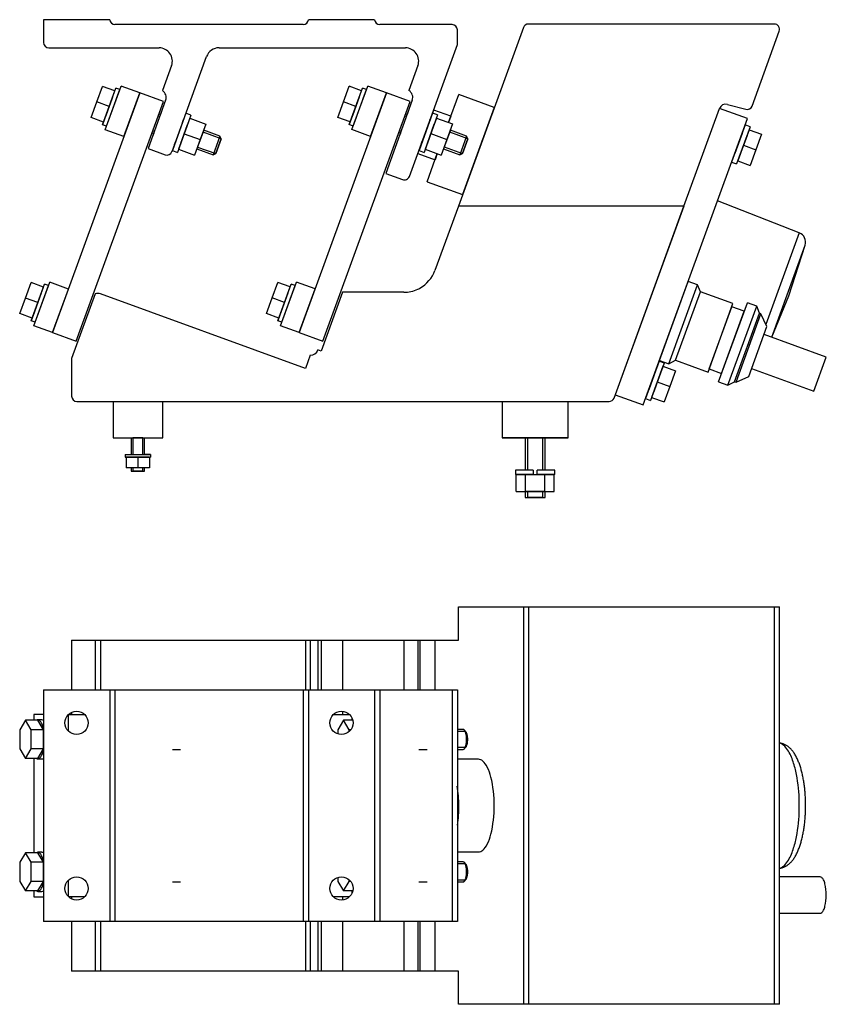
# Model space of a CAD drawing. Units: inches. Extents: x -36 to 513, y -234 to 126.
# Drawn here: x -36 to 208, y -171 to 126 of the extents above; entities that cross this region are included whole.
import ezdxf

# ---------------------------------------------------------------- set-up
doc = ezdxf.new("R2010")
doc.units = ezdxf.units.IN
doc.header["$MEASUREMENT"] = 0
doc.linetypes.add('Eurosolid', pattern=[0])

# ---------------------------------------------------------------- blocks, each defined once
blk = doc.blocks.new('ANS3D03________________00431')
at = {"color": 250, "linetype": 'Eurosolid'}
for p, q in [((96.79, -61.04), (96.79, -51.04)), ((96.79, -51.04), (116.42, -51.04)), ((116.42, -51.04), (116.42, -171.04)), ((116.42, -51.04), (117.93, -51.04)), ((117.93, -51.04), (117.93, -171.04)), ((117.93, -51.04), (192.21, -51.04)), ((192.21, -51.04), (192.21, -171.04)), ((192.21, -51.04), (193.81, -51.04)), ((193.81, -171.04), (193.81, -51.04)), ((-20, -61.04), (-12.88, -61.04)), ((-20, -61.04), (-20, -76.04)), ((-12.88, -61.04), (-11.3, -61.04)), ((-12.88, -61.04), (-12.88, -76.04)), ((-11.3, -61.04), (50.59, -61.04)), ((-11.3, -61.04), (-11.3, -76.04)), ((50.59, -61.04), (52.06, -61.04)), ((50.59, -61.04), (50.59, -76.04)), ((52.06, -61.04), (54.39, -61.04)), ((52.06, -61.04), (52.06, -76.04)), ((54.39, -61.04), (55.33, -61.04)), ((54.39, -61.04), (54.39, -76.04)), ((55.33, -61.04), (61.79, -61.04)), ((55.33, -61.04), (55.33, -76.04)), ((61.79, -61.04), (80.32, -61.04)), ((61.79, -61.04), (61.79, -76.04)), ((80.32, -61.04), (84.54, -61.04)), ((80.32, -61.04), (80.32, -76.04)), ((84.54, -61.04), (85.17, -61.04)), ((84.54, -61.04), (84.54, -76.04)), ((85.17, -61.04), (89.72, -61.04)), ((85.17, -61.04), (85.17, -76.04)), ((89.72, -61.04), (96.79, -61.04)), ((89.72, -61.04), (89.72, -76.04)), ((-28.51, -76.04), (-28.51, -146.04)), ((-28.51, -76.04), (-8.51, -76.04)), ((-8.51, -76.04), (-8.51, -146.04)), ((-8.51, -76.04), (-6.91, -76.04)), ((-6.91, -76.04), (-6.91, -146.04)), ((-6.91, -76.04), (49.9, -76.04)), ((3.1, -76.04), (8.39, -76.04)), ((7.43, -76.04), (10.18, -76.04)), ((8.39, -76.04), (8.54, -76.04)), ((10.18, -76.04), (10.42, -76.04)), ((49.9, -76.04), (49.9, -146.04)), ((49.9, -76.04), (51.49, -76.04)), ((51.49, -76.04), (51.49, -146.04)), ((51.49, -76.04), (71.49, -76.04)), ((71.49, -76.04), (71.49, -146.04)), ((71.49, -76.04), (73.09, -76.04)), ((73.09, -76.04), (73.09, -146.04)), ((73.09, -76.04), (94.89, -76.04)), ((74.84, -76.04), (82.88, -76.04)), ((81.84, -76.04), (84.57, -76.04)), ((82.88, -76.04), (83.03, -76.04)), ((84.57, -76.04), (84.81, -76.04)), ((94.89, -76.04), (94.89, -146.04)), ((94.89, -76.04), (96.49, -76.04)), ((96.49, -76.04), (96.49, -146.04)), ((-20, -82.88), (-20, -83.54)), ((61.79, -82.55), (61.79, -83.54)), ((-33.98, -85.27), (-35.69, -88.15)), ((-30.22, -85.27), (-33.98, -85.27)), ((-32.27, -88.15), (-33.98, -85.27)), ((-31.4, -83.54), (-31.4, -85.27)), ((-28.51, -83.54), (-31.4, -83.54)), ((-29, -85.14), (-30.22, -85.14)), ((-28.51, -88.15), (-30.22, -85.27)), ((-20.97, -88.53), (-20.97, -83.55)), ((-20.95, -83.54), (-16.06, -83.54)), ((59.05, -83.54), (63.94, -83.54)), ((62.07, -85.27), (60.36, -88.15)), ((64.91, -85.27), (62.07, -85.27)), ((63.78, -88.15), (62.07, -85.27)), ((64.66, -84.54), (64.66, -85.27)), ((-35.69, -88.15), (-35.69, -93.93)), ((-32.27, -93.93), (-32.27, -88.15)), ((-28.51, -88.15), (-32.27, -88.15)), ((-28.51, -93.93), (-28.51, -88.15)), ((60.36, -88.15), (60.36, -89.35)), ((63.78, -88.69), (63.78, -88.15)), ((64.28, -88.15), (63.78, -88.15)), ((98.25, -88.04), (96.49, -88.04)), ((99.13, -88.82), (98.63, -88.25)), ((193.98, -92.16), (193.81, -92.14)), ((194.18, -92.2), (193.98, -92.16)), ((-35.69, -93.93), (-33.98, -96.81)), ((-33.98, -96.81), (-32.27, -93.93)), ((-28.51, -93.93), (-32.27, -93.93)), ((-30.22, -96.81), (-28.51, -93.93)), ((10.42, -94.04), (12.85, -94.04)), ((84.81, -94.04), (87.35, -94.04)), ((96.49, -94.04), (98.25, -94.04)), ((98.63, -93.83), (99.13, -93.26)), ((194.37, -92.24), (194.18, -92.2)), ((194.56, -92.29), (194.37, -92.24)), ((194.75, -92.35), (194.56, -92.29)), ((194.94, -92.42), (194.75, -92.35)), ((195.13, -92.49), (194.94, -92.42)), ((195.32, -92.57), (195.13, -92.49)), ((195.5, -92.66), (195.32, -92.57)), ((195.69, -92.76), (195.5, -92.66)), ((195.87, -92.86), (195.69, -92.76)), ((196.05, -92.97), (195.87, -92.86)), ((196.23, -93.1), (196.05, -92.97)), ((196.4, -93.22), (196.23, -93.1)), ((196.58, -93.36), (196.4, -93.22)), ((196.75, -93.51), (196.58, -93.36)), ((196.93, -93.67), (196.75, -93.51)), ((197.1, -93.83), (196.93, -93.67)), ((197.27, -94.01), (197.1, -93.83)), ((197.43, -94.19), (197.27, -94.01)), ((197.6, -94.38), (197.43, -94.19)), ((197.76, -94.58), (197.6, -94.38)), ((197.92, -94.8), (197.76, -94.58)), ((198.08, -95.02), (197.92, -94.8)), ((198.24, -95.24), (198.08, -95.02)), ((-30.22, -96.81), (-33.98, -96.81)), ((-31.4, -96.81), (-31.4, -125.27)), ((-30.22, -96.94), (-29, -96.94)), ((102.85, -97.04), (96.49, -97.04)), ((198.39, -95.48), (198.24, -95.24)), ((198.54, -95.72), (198.39, -95.48)), ((198.68, -95.97), (198.54, -95.72)), ((198.82, -96.23), (198.68, -95.97)), ((198.96, -96.49), (198.82, -96.23)), ((199.09, -96.76), (198.96, -96.49)), ((199.22, -97.03), (199.09, -96.76)), ((199.34, -97.31), (199.22, -97.03)), ((199.46, -97.59), (199.34, -97.31)), ((199.57, -97.87), (199.46, -97.59)), ((199.69, -98.16), (199.57, -97.87)), ((199.79, -98.46), (199.69, -98.16)), ((199.9, -98.75), (199.79, -98.46)), ((200, -99.06), (199.9, -98.75)), ((200.1, -99.36), (200, -99.06)), ((200.19, -99.67), (200.1, -99.36)), ((200.29, -99.99), (200.19, -99.67)), ((200.37, -100.3), (200.29, -99.99)), ((200.46, -100.62), (200.37, -100.3)), ((200.54, -100.95), (200.46, -100.62)), ((200.62, -101.27), (200.54, -100.95)), ((200.7, -101.61), (200.62, -101.27)), ((200.77, -101.94), (200.7, -101.61)), ((200.84, -102.28), (200.77, -101.94)), ((200.91, -102.62), (200.84, -102.28)), ((200.98, -102.96), (200.91, -102.62)), ((201.04, -103.31), (200.98, -102.96)), ((201.1, -103.66), (201.04, -103.31)), ((201.15, -104.01), (201.1, -103.66)), ((201.21, -104.36), (201.15, -104.01)), ((201.26, -104.72), (201.21, -104.36)), ((201.3, -105.08), (201.26, -104.72)), ((201.35, -105.44), (201.3, -105.08)), ((201.39, -105.81), (201.35, -105.44)), ((201.43, -106.17), (201.39, -105.81)), ((201.47, -106.54), (201.43, -106.17)), ((201.5, -106.91), (201.47, -106.54)), ((201.53, -107.28), (201.5, -106.91)), ((201.56, -107.65), (201.53, -107.28)), ((201.58, -108.02), (201.56, -107.65)), ((201.6, -108.4), (201.58, -108.02)), ((201.62, -108.77), (201.6, -108.4)), ((201.64, -109.15), (201.62, -108.77)), ((201.65, -109.53), (201.64, -109.15)), ((201.66, -109.91), (201.65, -109.53)), ((201.67, -110.28), (201.66, -109.91)), ((201.62, -113.31), (201.64, -112.93)), ((201.64, -112.93), (201.65, -112.55)), ((201.65, -112.55), (201.66, -112.18)), ((201.66, -112.18), (201.67, -111.8)), ((201.67, -110.66), (201.67, -110.28)), ((201.67, -111.04), (201.67, -110.66)), ((201.67, -111.42), (201.67, -111.04)), ((201.67, -111.8), (201.67, -111.42)), ((201.39, -116.27), (201.43, -115.91)), ((201.43, -115.91), (201.47, -115.54)), ((201.47, -115.54), (201.5, -115.17)), ((201.5, -115.17), (201.53, -114.8)), ((201.53, -114.8), (201.56, -114.43)), ((201.56, -114.43), (201.58, -114.06)), ((201.58, -114.06), (201.6, -113.68)), ((201.6, -113.68), (201.62, -113.31)), ((200.98, -119.12), (201.04, -118.77)), ((201.04, -118.77), (201.1, -118.42)), ((201.1, -118.42), (201.15, -118.07)), ((201.15, -118.07), (201.21, -117.72)), ((201.21, -117.72), (201.26, -117.36)), ((201.26, -117.36), (201.3, -117)), ((201.3, -117), (201.35, -116.64)), ((201.35, -116.64), (201.39, -116.27)), ((200.29, -122.09), (200.37, -121.78)), ((200.37, -121.78), (200.46, -121.46)), ((200.46, -121.46), (200.54, -121.13)), ((200.54, -121.13), (200.62, -120.81)), ((200.62, -120.81), (200.7, -120.47)), ((200.7, -120.47), (200.77, -120.14)), ((200.77, -120.14), (200.84, -119.8)), ((200.84, -119.8), (200.91, -119.46)), ((200.91, -119.46), (200.98, -119.12)), ((199.22, -125.05), (199.34, -124.77)), ((199.34, -124.77), (199.46, -124.49)), ((199.46, -124.49), (199.57, -124.21)), ((199.57, -124.21), (199.69, -123.92)), ((199.69, -123.92), (199.79, -123.62)), ((199.79, -123.62), (199.9, -123.33)), ((199.9, -123.33), (200, -123.02)), ((200, -123.02), (200.1, -122.72)), ((200.1, -122.72), (200.19, -122.41)), ((200.19, -122.41), (200.29, -122.09)), ((-33.98, -125.27), (-35.69, -128.15)), ((-30.22, -125.27), (-33.98, -125.27)), ((-32.27, -128.15), (-33.98, -125.27)), ((-29, -125.14), (-30.22, -125.14)), ((-28.51, -128.15), (-30.22, -125.27)), ((96.49, -125.04), (102.85, -125.04)), ((197.43, -127.89), (197.6, -127.7)), ((197.6, -127.7), (197.76, -127.5)), ((197.76, -127.5), (197.92, -127.28)), ((197.92, -127.28), (198.08, -127.06)), ((198.08, -127.06), (198.24, -126.84)), ((198.24, -126.84), (198.39, -126.6)), ((198.39, -126.6), (198.54, -126.36)), ((198.54, -126.36), (198.68, -126.11)), ((198.68, -126.11), (198.82, -125.85)), ((198.82, -125.85), (198.96, -125.59)), ((198.96, -125.59), (199.09, -125.32)), ((199.09, -125.32), (199.22, -125.05)), ((-35.69, -128.15), (-35.69, -133.93)), ((-32.27, -133.93), (-32.27, -128.15)), ((-28.51, -128.15), (-32.27, -128.15)), ((-28.51, -133.93), (-28.51, -128.15)), ((98.25, -128.04), (96.49, -128.04)), ((99.13, -128.82), (98.63, -128.25)), ((193.81, -129.94), (193.98, -129.92)), ((193.98, -129.92), (194.18, -129.88)), ((194.18, -129.88), (194.37, -129.84)), ((194.37, -129.84), (194.56, -129.79)), ((194.56, -129.79), (194.75, -129.73)), ((194.75, -129.73), (194.94, -129.67)), ((194.94, -129.67), (195.13, -129.59)), ((195.13, -129.59), (195.32, -129.51)), ((195.32, -129.51), (195.5, -129.42)), ((195.5, -129.42), (195.69, -129.32)), ((195.69, -129.32), (195.87, -129.22)), ((195.87, -129.22), (196.05, -129.11)), ((196.05, -129.11), (196.23, -128.99)), ((196.23, -128.99), (196.4, -128.86)), ((196.4, -128.86), (196.58, -128.72)), ((196.58, -128.72), (196.75, -128.57)), ((196.75, -128.57), (196.93, -128.41)), ((196.93, -128.41), (197.1, -128.25)), ((197.1, -128.25), (197.27, -128.08)), ((197.27, -128.08), (197.43, -127.89)), ((-20.97, -138.53), (-20.97, -133.55)), ((60.36, -132.73), (60.36, -133.93)), ((63.78, -133.93), (63.78, -133.39)), ((98.63, -133.83), (99.13, -133.26)), ((206.04, -132.54), (193.81, -132.54)), ((-35.69, -133.93), (-33.98, -136.81)), ((-33.98, -136.81), (-32.27, -133.93)), ((-28.51, -133.93), (-32.27, -133.93)), ((-30.22, -136.81), (-28.51, -133.93)), ((10.42, -134.04), (12.85, -134.04)), ((60.36, -133.93), (62.07, -136.81)), ((62.07, -136.81), (63.78, -133.93)), ((64.28, -133.93), (63.78, -133.93)), ((84.81, -134.04), (87.35, -134.04)), ((96.49, -134.04), (98.25, -134.04)), ((-30.22, -136.81), (-33.98, -136.81)), ((-31.4, -136.81), (-31.4, -138.54)), ((-31.4, -138.54), (-28.51, -138.54)), ((-30.22, -136.94), (-29, -136.94)), ((-16.06, -138.54), (-20.95, -138.54)), ((-20, -138.54), (-20, -139.2)), ((63.94, -138.54), (59.05, -138.54)), ((61.79, -138.54), (61.79, -139.53)), ((64.91, -136.81), (62.07, -136.81)), ((64.66, -136.81), (64.66, -137.54)), ((193.81, -143.54), (206.04, -143.54)), ((-8.51, -146.04), (-28.51, -146.04)), ((-20, -146.04), (-20, -161.04)), ((-12.88, -146.04), (-12.88, -161.04)), ((-11.3, -146.04), (-11.3, -161.04)), ((-6.91, -146.04), (-8.51, -146.04)), ((49.9, -146.04), (-6.91, -146.04)), ((8.39, -146.04), (3.1, -146.04)), ((10.18, -146.04), (7.43, -146.04)), ((8.54, -146.04), (8.39, -146.04)), ((10.42, -146.04), (10.18, -146.04)), ((51.49, -146.04), (49.9, -146.04)), ((50.59, -146.04), (50.59, -161.04)), ((71.49, -146.04), (51.49, -146.04)), ((52.06, -146.04), (52.06, -161.04)), ((54.39, -146.04), (54.39, -161.04)), ((55.33, -146.04), (55.33, -161.04)), ((61.79, -146.04), (61.79, -161.04)), ((73.09, -146.04), (71.49, -146.04)), ((94.89, -146.04), (73.09, -146.04)), ((82.88, -146.04), (74.84, -146.04)), ((80.32, -146.04), (80.32, -161.04)), ((84.57, -146.04), (81.84, -146.04)), ((83.03, -146.04), (82.88, -146.04)), ((84.54, -146.04), (84.54, -161.04)), ((84.81, -146.04), (84.57, -146.04)), ((85.17, -146.04), (85.17, -161.04)), ((89.72, -146.04), (89.72, -161.04)), ((96.49, -146.04), (94.89, -146.04)), ((-12.88, -161.04), (-20, -161.04)), ((-11.3, -161.04), (-12.88, -161.04)), ((50.59, -161.04), (-11.3, -161.04)), ((52.06, -161.04), (50.59, -161.04)), ((54.39, -161.04), (52.06, -161.04)), ((55.33, -161.04), (54.39, -161.04)), ((61.79, -161.04), (55.33, -161.04)), ((80.32, -161.04), (61.79, -161.04)), ((84.54, -161.04), (80.32, -161.04)), ((85.17, -161.04), (84.54, -161.04)), ((89.72, -161.04), (85.17, -161.04)), ((96.79, -161.04), (89.72, -161.04)), ((96.79, -171.04), (96.79, -161.04)), ((116.42, -171.04), (96.79, -171.04)), ((117.93, -171.04), (116.42, -171.04)), ((192.21, -171.04), (117.93, -171.04)), ((193.81, -171.04), (192.21, -171.04))]:
    blk.add_line(p, q, dxfattribs=at)
at = {"color": 1, "linetype": 'Eurosolid'}
for p, q in [((98.83, -88.65), (96.49, -88.65)), ((96.49, -93.43), (98.83, -93.43)), ((98.83, -128.65), (96.49, -128.65)), ((96.49, -133.43), (98.83, -133.43))]:
    blk.add_line(p, q, dxfattribs=at)
at = {"color": 250, "linetype": 'Eurosolid'}
for centre in [(-18.51, -86.04), (61.49, -86.04), (-18.51, -136.04), (61.49, -136.04)]:
    blk.add_circle(centre, 3.5, dxfattribs=at)
for centre, radius, start, end in [((-30.22, -85.93), 0.788, 90, 122.1301), ((-30.22, -85.93), 0.788, 45.8978, 90), ((-31.74, -87.49), 2.96, 26.8586, 45.8973), ((-34.18, -88.73), 5.7, 13.4767, 26.8586), ((-29, -85.93), 0.784, 50.6848, 90), ((-43.83, -91.04), 15.64, 11.4086, 13.4763), ((98.25, -88.44), 0.401, 45.8978, 90), ((97.48, -89.23), 1.51, 40.8669, 45.8973), ((97.48, -89.23), 1.51, 26.8586, 40.8669), ((96.24, -89.86), 2.9, 13.4767, 26.8586), ((91.33, -91.04), 7.95, 0, 13.4763), ((91.33, -91.04), 7.95, 346.5237, 360), ((193.29, -94.48), 2.37, 58.0751, 77.3749), ((-34.18, -93.35), 5.7, 333.1414, 346.5233), ((-43.83, -91.04), 15.63, 346.5237, 348.5914), ((98.25, -93.64), 0.401, 270, 314.1022), ((97.48, -92.85), 1.51, 314.1027, 319.1331), ((97.48, -92.85), 1.51, 319.1331, 333.1414), ((96.24, -92.22), 2.9, 333.1414, 346.5233), ((191.96, -96.61), 4.88, 41.9152, 58.0751), ((189.81, -98.54), 7.77, 26.8416, 41.9152), ((177.4, -104.82), 21.68, 16.3202, 26.8415), ((-30.22, -96.15), 0.781, 237.8699, 270), ((-30.22, -96.15), 0.788, 270, 314.1022), ((-31.74, -94.59), 2.96, 314.1027, 333.1414), ((-29, -96.15), 0.788, 270, 309.3152), ((102.85, -98.91), 1.87, 45.898, 90), ((99.27, -102.61), 7.03, 26.8587, 45.8974), ((93.46, -105.55), 13.54, 13.4744, 26.8587), ((167.45, -107.73), 32.05, 9.1637, 16.3202), ((70.56, -111.04), 37.08, 0, 13.475), ((146.95, -111.04), 52.82, 0, 9.164), ((59.86, -111.04), 37.08, 0, 9.136), ((59.86, -111.04), 37.11, 350.864, 360), ((70.56, -111.04), 37.08, 346.525, 360), ((146.95, -111.04), 52.82, 350.836, 360), ((93.46, -116.53), 13.54, 333.1413, 346.5256), ((167.45, -114.35), 32.05, 343.6798, 350.8363), ((102.85, -123.17), 1.87, 270, 314.102), ((99.27, -119.47), 7.03, 314.1026, 333.1413), ((177.4, -117.26), 21.68, 333.1585, 343.6798), ((-30.22, -125.93), 0.788, 90, 122.1301), ((-30.22, -125.93), 0.788, 45.8978, 90), ((-31.74, -127.49), 2.96, 26.8586, 45.8973), ((-34.18, -128.73), 5.7, 13.4767, 26.8586), ((-29, -125.93), 0.784, 50.6848, 90), ((-43.83, -131.04), 15.64, 11.4086, 13.4763), ((189.81, -123.54), 7.77, 318.0848, 333.1584), ((98.25, -128.44), 0.401, 45.8978, 90), ((97.48, -129.23), 1.51, 40.8669, 45.8973), ((97.48, -129.23), 1.51, 26.8586, 40.8669), ((96.24, -129.86), 2.9, 13.4767, 26.8586), ((91.33, -131.04), 7.95, 0, 13.4763), ((193.29, -127.6), 2.37, 282.6251, 301.9249), ((191.96, -125.47), 4.88, 301.9249, 318.0848), ((97.48, -132.85), 1.51, 319.1331, 333.1414), ((96.24, -132.22), 2.9, 333.1414, 346.5233), ((91.33, -131.04), 7.95, 346.5237, 360), ((206.04, -133.28), 0.735, 45.8978, 90), ((204.63, -134.73), 2.76, 26.8586, 45.8972), ((202.35, -135.88), 5.32, 13.4767, 26.8586), ((-30.22, -136.15), 0.788, 270, 314.1022), ((-31.74, -134.59), 2.96, 314.1027, 333.1414), ((-34.18, -133.35), 5.7, 333.1414, 346.5233), ((-29, -136.15), 0.788, 270, 309.3152), ((-43.83, -131.04), 15.63, 346.5237, 348.5914), ((98.25, -133.64), 0.401, 270, 314.1022), ((97.48, -132.85), 1.51, 314.1027, 319.1331), ((193.35, -138.04), 14.57, 0, 13.4763), ((-30.22, -136.15), 0.781, 237.8699, 270), ((193.35, -138.04), 14.57, 346.5237, 360), ((204.63, -141.35), 2.76, 314.1028, 333.1414), ((202.35, -140.2), 5.32, 333.1414, 346.5233), ((206.04, -142.81), 0.735, 270, 314.1022)]:
    blk.add_arc(centre, radius, start, end, dxfattribs=at)
at = {"color": 1, "linetype": 'Eurosolid'}
for centre, radius, start, end in [((98.83, -88.97), 0.319, 45.8978, 90), ((98.22, -89.6), 1.2, 40.8669, 45.8973), ((98.22, -89.6), 1.2, 26.8586, 40.8669), ((98.22, -89.6), 1.2, 26.8586, 40.8669), ((97.23, -90.1), 2.31, 13.4767, 26.8586), ((97.23, -90.1), 2.31, 13.4767, 26.8586), ((93.32, -91.04), 6.32, 0, 13.4763), ((93.32, -91.04), 6.32, 0, 13.4763), ((93.32, -91.04), 6.32, 346.5237, 360), ((93.32, -91.04), 6.32, 346.5237, 360), ((98.83, -93.11), 0.319, 270, 314.1022), ((98.22, -92.48), 1.2, 314.1027, 319.1331), ((98.22, -92.48), 1.2, 319.1331, 333.1414), ((98.22, -92.48), 1.2, 319.1331, 333.1414), ((97.23, -91.98), 2.31, 333.1414, 346.5233), ((97.23, -91.98), 2.31, 333.1414, 346.5233), ((98.83, -128.97), 0.319, 45.8978, 90), ((98.22, -129.6), 1.2, 40.8669, 45.8973), ((98.22, -129.6), 1.2, 26.8586, 40.8669), ((98.22, -129.6), 1.2, 26.8586, 40.8669), ((97.23, -130.1), 2.31, 13.4767, 26.8586), ((97.23, -130.1), 2.31, 13.4767, 26.8586), ((93.32, -131.04), 6.32, 0, 13.4763), ((93.32, -131.04), 6.32, 0, 13.4763), ((98.83, -133.11), 0.319, 270, 314.1022), ((98.22, -132.48), 1.2, 314.1027, 319.1331), ((98.22, -132.48), 1.2, 319.1331, 333.1414), ((98.22, -132.48), 1.2, 319.1331, 333.1414), ((97.23, -131.98), 2.31, 333.1414, 346.5233), ((97.23, -131.98), 2.31, 333.1414, 346.5233), ((93.32, -131.04), 6.32, 346.5237, 360), ((93.32, -131.04), 6.32, 346.5237, 360)]:
    blk.add_arc(centre, radius, start, end, dxfattribs=at)
blk = doc.blocks.new('ANS3D01________________00001')
at = {"color": 250, "linetype": 'Eurosolid'}
for p, q in [((-8.51, 126.32), (-28.51, 126.32)), ((-28.51, 126.32), (-28.51, 119.42)), ((-15.01, 126.32), (-22.01, 126.32)), ((-22.01, 126.32), (-22.01, 126.32)), ((-15.01, 126.32), (-22.01, 126.32)), ((-22.01, 126.32), (-22.01, 126.32)), ((-15.01, 126.32), (-15.01, 126.32)), ((71.49, 126.32), (51.49, 126.32)), ((64.99, 126.32), (57.99, 126.32)), ((64.99, 126.32), (57.99, 126.32)), ((192.21, 125), (117.93, 125)), ((49.9, 124.82), (-6.91, 124.82)), ((94.89, 124.82), (73.09, 124.82)), ((96.49, 118.82), (96.49, 123.22)), ((116.42, 123.95), (96.79, 70)), ((185.48, 100.25), (193.71, 122.85)), ((-26.91, 117.82), (6.42, 117.82)), ((-22.01, 117.82), (-15.01, 117.82)), ((-22.01, 117.82), (-15.01, 117.82)), ((-22.01, 117.82), (-22.01, 117.82)), ((-15.01, 117.82), (-15.01, 117.82)), ((-15.01, 117.82), (-15.01, 117.82)), ((24.51, 117.82), (80.81, 117.82)), ((57.99, 117.82), (64.99, 117.82)), ((57.99, 117.82), (64.99, 117.82)), ((81.99, 78.98), (96.49, 118.82)), ((10.31, 86.49), (20.75, 115.19)), ((10.18, 112.45), (7.43, 104.9)), ((84.57, 112.45), (81.84, 104.95)), ((0.58, 104.2), (-25.76, 31.82)), ((-12.43, 101.49), (-10.72, 106.18)), ((-6.96, 104.82), (-10.72, 106.18)), ((-10.68, 94.6), (-6.65, 105.66)), ((-10.68, 94.6), (-6.65, 105.66)), ((-9.84, 93.1), (-5.05, 106.25)), ((-9.46, 94.16), (-5.43, 105.22)), ((-8.67, 100.12), (-6.96, 104.82)), ((-5.43, 105.22), (-6.65, 105.66)), ((-6.42, 102.49), (-5.43, 105.22)), ((-5.43, 105.22), (-5.43, 105.22)), ((0.58, 104.2), (-5.05, 106.25)), ((-4.2, 91.04), (0.58, 104.2)), ((7.73, 101.6), (0.58, 104.2)), ((75.08, 104.22), (48.74, 31.84)), ((62.07, 101.51), (63.78, 106.21)), ((67.54, 104.84), (63.78, 106.21)), ((63.82, 94.62), (67.85, 105.68)), ((63.82, 94.62), (67.85, 105.68)), ((64.66, 93.12), (69.45, 106.27)), ((65.04, 94.18), (69.07, 105.24)), ((65.83, 100.14), (67.54, 104.84)), ((69.07, 105.24), (67.85, 105.68)), ((68.08, 102.51), (69.07, 105.24)), ((69.07, 105.24), (69.07, 105.24)), ((75.08, 104.22), (69.45, 106.27)), ((70.3, 91.06), (75.08, 104.22)), ((82.23, 101.62), (75.08, 104.22)), ((-18.62, 29.22), (7.73, 101.6)), ((-14.14, 96.79), (-12.43, 101.49)), ((-8.67, 100.12), (-12.43, 101.49)), ((-7.64, 102.94), (-9.7, 97.3)), ((-9.7, 97.3), (-7.64, 102.94)), ((-7.64, 102.94), (-9.7, 97.3)), ((-9.7, 97.3), (-7.64, 102.94)), ((-7.64, 102.94), (-9.68, 97.35)), ((-7.64, 102.94), (-9.68, 97.35)), ((-9.49, 97.88), (-7.85, 102.36)), ((-7.85, 102.36), (-9.49, 97.88)), ((-9.49, 97.88), (-7.85, 102.36)), ((-7.85, 102.36), (-9.49, 97.88)), ((-9.49, 97.88), (-7.85, 102.36)), ((-7.85, 102.36), (-9.49, 97.88)), ((-9.49, 97.88), (-7.85, 102.36)), ((-7.85, 102.36), (-9.49, 97.88)), ((-6.42, 102.49), (-6.42, 102.49)), ((-6.42, 102.49), (-6.42, 102.49)), ((8.39, 101.97), (3.1, 87.42)), ((55.88, 29.24), (82.23, 101.62)), ((60.36, 96.81), (62.07, 101.51)), ((65.83, 100.14), (62.07, 101.51)), ((64.81, 97.32), (66.86, 102.96)), ((66.86, 102.96), (64.81, 97.32)), ((64.81, 97.32), (66.86, 102.96)), ((66.86, 102.96), (64.81, 97.32)), ((66.86, 102.96), (64.82, 97.37)), ((66.86, 102.96), (64.82, 97.37)), ((65.01, 97.9), (66.65, 102.38)), ((66.65, 102.38), (65.01, 97.9)), ((65.01, 97.9), (66.65, 102.38)), ((66.65, 102.38), (65.01, 97.9)), ((65.01, 97.9), (66.65, 102.38)), ((66.65, 102.38), (65.01, 97.9)), ((65.01, 97.9), (66.65, 102.38)), ((66.65, 102.38), (65.01, 97.9)), ((68.08, 102.51), (68.08, 102.51)), ((68.08, 102.51), (68.08, 102.51)), ((82.88, 101.97), (74.84, 79.88)), ((93.86, 95.26), (96.94, 103.71)), ((107.64, 99.82), (96.94, 103.71)), ((-10.38, 95.42), (-8.67, 100.12)), ((7.17, 98.61), (6.83, 97.67)), ((7.17, 98.61), (6.83, 97.67)), ((64.12, 95.44), (65.83, 100.14)), ((81.67, 98.63), (81.33, 97.69)), ((81.67, 98.63), (81.33, 97.69)), ((87.99, 95.27), (89.36, 99.02)), ((94.55, 97.14), (89.36, 99.02)), ((107.64, 99.82), (98.07, 73.51)), ((164.91, 70), (175.65, 99.48)), ((175.66, 99.52), (175.65, 99.48)), ((184.1, 96.44), (175.66, 99.52)), ((178.04, 100.73), (183.57, 99.25)), ((-10.38, 95.42), (-14.14, 96.79)), ((-9.68, 97.35), (-10.68, 94.6)), ((-9.46, 94.16), (-8.47, 96.85)), ((-9.46, 94.16), (-8.47, 96.85)), ((6.83, 97.67), (6.36, 97.84)), ((14.52, 98.06), (10.41, 86.79)), ((16.02, 97.52), (11.92, 86.24)), ((14.52, 98.06), (13.49, 95.24)), ((13.49, 95.24), (13.83, 96.18)), ((13.49, 95.24), (13.83, 96.18)), ((13.56, 95.43), (13.49, 95.24)), ((13.56, 95.43), (13.49, 95.24)), ((15.68, 96.58), (13.97, 91.88)), ((16.02, 97.52), (14.52, 98.06)), ((16.02, 97.52), (15, 94.7)), ((15.68, 96.58), (15.68, 96.58)), ((15.68, 96.58), (20.57, 94.8)), ((64.12, 95.44), (60.36, 96.81)), ((64.82, 97.37), (63.82, 94.62)), ((65.04, 94.18), (66.03, 96.87)), ((65.04, 94.18), (66.03, 96.87)), ((81.33, 97.69), (80.86, 97.86)), ((89.02, 98.08), (84.91, 86.81)), ((90.52, 97.54), (86.42, 86.26)), ((87.93, 95.29), (88.27, 96.23)), ((87.93, 95.29), (88.27, 96.23)), ((87.99, 95.27), (87.93, 95.29)), ((89.02, 98.08), (87.99, 95.27)), ((87.99, 95.27), (88.33, 96.21)), ((88.06, 95.45), (87.99, 95.27)), ((88.06, 95.45), (87.99, 95.27)), ((90.18, 96.6), (88.47, 91.9)), ((90.52, 97.54), (89.02, 98.08)), ((90.18, 96.6), (95.07, 94.82)), ((94.55, 97.14), (93.86, 95.26)), ((152.64, 9.99), (184.1, 96.44)), ((-9.46, 94.16), (-10.68, 94.6)), ((-4.2, 91.04), (-9.84, 93.1)), ((-9.46, 94.16), (-9.46, 94.16)), ((4.31, 92.2), (4.78, 92.03)), ((12.94, 89.06), (15, 94.7)), ((15, 94.7), (12.94, 89.06)), ((15.06, 94.89), (15, 94.7)), ((15.06, 94.89), (15, 94.7)), ((15.06, 94.89), (15.06, 94.89)), ((15.06, 94.89), (15.06, 94.89)), ((19.88, 92.92), (17.83, 87.28)), ((19.88, 92.92), (17.83, 87.28)), ((20.57, 94.8), (18.86, 90.1)), ((24.78, 91.14), (19.88, 92.92)), ((65.04, 94.18), (63.82, 94.62)), ((70.3, 91.06), (64.66, 93.12)), ((65.04, 94.18), (65.04, 94.18)), ((78.81, 92.22), (79.28, 92.05)), ((87.44, 89.08), (89.5, 94.72)), ((89.5, 94.72), (87.44, 89.08)), ((89.56, 94.91), (89.5, 94.72)), ((89.56, 94.91), (89.56, 94.91)), ((94.38, 92.94), (92.33, 87.3)), ((94.38, 92.94), (92.33, 87.3)), ((95.07, 94.82), (93.36, 90.12)), ((99.28, 91.16), (94.38, 92.94)), ((183.42, 94.56), (179.32, 83.29)), ((183.42, 94.56), (179.32, 83.29)), ((184.92, 94.01), (180.82, 82.74)), ((184.92, 94.01), (180.82, 82.74)), ((184.58, 93.08), (182.87, 88.38)), ((184.92, 94.01), (183.42, 94.56)), ((184.58, 93.08), (188.34, 91.71)), ((4.78, 92.03), (4.43, 91.09)), ((4.78, 92.03), (4.43, 91.09)), ((11.44, 89.61), (10.41, 86.79)), ((11.1, 88.67), (11.44, 89.61)), ((11.1, 88.67), (11.44, 89.61)), ((11.44, 89.61), (11.37, 89.42)), ((11.44, 89.61), (11.37, 89.42)), ((11.37, 89.42), (11.37, 89.42)), ((11.37, 89.42), (11.37, 89.42)), ((13.97, 91.88), (12.26, 87.18)), ((13.97, 91.88), (18.86, 90.1)), ((18.86, 90.1), (17.15, 85.4)), ((24.78, 91.14), (22.73, 85.5)), ((25.14, 90.35), (23.51, 85.87)), ((23.51, 85.87), (25.14, 90.35)), ((25.14, 90.35), (23.51, 85.87)), ((23.51, 85.87), (25.14, 90.35)), ((25.14, 90.35), (24.78, 91.14)), ((79.28, 92.05), (78.93, 91.11)), ((79.28, 92.05), (78.93, 91.11)), ((84.57, 85.87), (85.94, 89.63)), ((85.94, 89.63), (84.91, 86.81)), ((85.54, 88.71), (85.88, 89.65)), ((85.54, 88.71), (85.88, 89.65)), ((85.6, 88.69), (85.94, 89.63)), ((85.94, 89.63), (85.87, 89.44)), ((85.94, 89.63), (85.87, 89.44)), ((85.88, 89.65), (85.94, 89.63)), ((88.47, 91.9), (86.76, 87.2)), ((88.47, 91.9), (93.36, 90.12)), ((93.36, 90.12), (91.65, 85.42)), ((99.28, 91.16), (97.23, 85.52)), ((99.64, 90.37), (98.01, 85.89)), ((98.01, 85.89), (99.64, 90.37)), ((99.64, 90.37), (99.28, 91.16)), ((104.22, 90.42), (101.49, 82.9)), ((182.46, 91.93), (180.27, 85.92)), ((182.46, 91.93), (180.27, 85.92)), ((183.97, 91.38), (181.78, 85.37)), ((183.97, 91.38), (181.78, 85.37)), ((188.34, 91.71), (186.63, 87.01)), ((3.1, 87.42), (8.26, 85.54)), ((10.41, 86.79), (10.41, 86.79)), ((10.41, 86.79), (11.92, 86.24)), ((12.94, 89.06), (11.92, 86.24)), ((12.26, 87.18), (12.26, 87.18)), ((12.26, 87.18), (17.15, 85.4)), ((12.94, 89.06), (12.87, 88.87)), ((12.94, 89.06), (12.87, 88.87)), ((12.94, 89.06), (12.94, 89.06)), ((12.94, 89.06), (12.94, 89.06)), ((12.94, 89.06), (12.94, 89.06)), ((12.94, 89.06), (12.94, 89.06)), ((12.94, 89.06), (12.94, 89.06)), ((12.94, 89.06), (12.94, 89.06)), ((12.94, 89.06), (12.94, 89.06)), ((12.94, 89.06), (12.94, 89.06)), ((17.83, 87.28), (17.83, 87.28)), ((17.83, 87.28), (17.83, 87.28)), ((17.83, 87.28), (17.83, 87.28)), ((17.83, 87.28), (17.83, 87.28)), ((17.83, 87.28), (22.73, 85.5)), ((17.83, 87.28), (17.83, 87.28)), ((17.83, 87.28), (17.83, 87.28)), ((84.91, 86.81), (86.42, 86.26)), ((85.6, 88.69), (85.6, 88.69)), ((86.76, 87.2), (91.65, 85.42)), ((87.44, 89.08), (87.37, 88.89)), ((87.44, 89.08), (87.44, 89.08)), ((87.44, 89.08), (87.44, 89.08)), ((87.44, 89.08), (87.44, 89.08)), ((87.44, 89.08), (87.44, 89.08)), ((92.33, 87.3), (97.23, 85.52)), ((92.33, 87.3), (92.33, 87.3)), ((92.33, 87.3), (92.33, 87.3)), ((182.87, 88.38), (181.16, 83.68)), ((182.87, 88.38), (186.63, 87.01)), ((186.63, 87.01), (184.92, 82.31)), ((22.73, 85.5), (23.51, 85.87)), ((84.57, 85.87), (89.76, 83.98)), ((87.36, 77.4), (90.44, 85.86)), ((90.44, 85.86), (89.76, 83.98)), ((97.23, 85.52), (98.01, 85.89)), ((179.32, 83.29), (180.82, 82.74)), ((181.16, 83.68), (184.92, 82.31)), ((74.84, 79.88), (79.94, 78.02)), ((87.36, 77.4), (98.07, 73.51)), ((161.68, 34.83), (175.06, 71.6)), ((199.77, 61.94), (175.06, 71.6)), ((96.79, 70), (89.72, 50.58)), ((164.91, 70), (96.79, 70)), ((164.91, 70), (96.79, 70)), ((143.81, 12.05), (164.91, 70)), ((164.91, 70), (144.18, 13.07)), ((199.77, 61.94), (189.69, 34.26)), ((191.42, 30.46), (201.53, 58.22)), ((196.56, 42.95), (201.53, 58.22)), ((-33.98, 42.26), (-32.27, 46.96)), ((-28.51, 45.59), (-32.27, 46.96)), ((-32.23, 35.38), (-28.21, 46.44)), ((-32.23, 35.38), (-28.21, 46.44)), ((-31.4, 33.87), (-26.61, 47.03)), ((-31.01, 34.93), (-26.98, 46)), ((-31.01, 34.93), (-26.98, 46)), ((-30.22, 40.9), (-28.51, 45.59)), ((-26.98, 46), (-28.21, 46.44)), ((-26.98, 46), (-26.98, 46)), ((-20.97, 44.98), (-26.61, 47.03)), ((-25.76, 31.82), (-20.97, 44.98)), ((40.52, 42.28), (42.23, 46.98)), ((45.99, 45.62), (42.23, 46.98)), ((42.27, 35.4), (46.29, 46.46)), ((42.27, 35.4), (46.29, 46.46)), ((43.1, 33.89), (47.89, 47.05)), ((43.49, 34.96), (47.52, 46.02)), ((43.49, 34.96), (47.52, 46.02)), ((44.28, 40.92), (45.99, 45.62)), ((47.52, 46.02), (46.29, 46.46)), ((47.52, 46.02), (47.52, 46.02)), ((53.53, 45), (47.89, 47.05)), ((48.74, 31.84), (53.53, 45)), ((157.53, 23.43), (166.22, 47.3)), ((160.35, 22.4), (169.04, 46.27)), ((169.04, 46.27), (166.22, 47.3)), ((169.88, 44.15), (169.04, 46.27)), ((-35.69, 37.57), (-33.98, 42.26)), ((-30.22, 40.9), (-33.98, 42.26)), ((-29.2, 43.72), (-31.23, 38.13)), ((-29.2, 43.72), (-31.23, 38.13)), ((-30.01, 37.69), (-27.98, 43.27)), ((-30.01, 37.69), (-27.98, 43.27)), ((-27.98, 43.27), (-27.98, 43.27)), ((-27.98, 43.27), (-27.98, 43.27)), ((-12.88, 43.53), (-20, 23.96)), ((50.59, 20.96), (-11.3, 43.49)), ((38.81, 37.59), (40.52, 42.28)), ((44.28, 40.92), (40.52, 42.28)), ((45.3, 43.74), (43.27, 38.15)), ((45.3, 43.74), (43.27, 38.15)), ((44.49, 37.71), (46.52, 43.29)), ((44.49, 37.71), (46.52, 43.29)), ((46.52, 43.29), (46.52, 43.29)), ((46.52, 43.29), (46.52, 43.29)), ((61.79, 44), (55.33, 26.25)), ((80.32, 44), (61.79, 44)), ((162.35, 23.48), (169.88, 44.15)), ((179.73, 40.57), (169.88, 44.15)), ((191.51, 30.43), (196.56, 42.95)), ((-31.93, 36.2), (-30.22, 40.9)), ((42.57, 36.22), (44.28, 40.92)), ((172.21, 19.89), (179.73, 40.57)), ((172.55, 20.83), (179.39, 39.63)), ((175.38, 16.93), (184.07, 40.8)), ((178.2, 15.9), (186.89, 39.77)), ((183.15, 38.26), (179.39, 39.63)), ((186.89, 39.77), (184.07, 40.8)), ((187.73, 37.66), (186.89, 39.77)), ((-31.93, 36.2), (-35.69, 37.57)), ((-31.23, 38.13), (-32.23, 35.38)), ((-31.01, 34.93), (-30.01, 37.69)), ((42.57, 36.22), (38.81, 37.59)), ((43.27, 38.15), (42.27, 35.4)), ((43.49, 34.96), (44.49, 37.71)), ((176.31, 19.47), (183.15, 38.26)), ((180.21, 16.98), (187.73, 37.66)), ((180.66, 16.82), (188.19, 37.49)), ((188.19, 37.49), (187.73, 37.66)), ((189.98, 33.64), (188.19, 37.49)), ((-31.01, 34.93), (-32.23, 35.38)), ((-25.76, 31.82), (-31.4, 33.87)), ((-31.01, 34.93), (-31.01, 34.93)), ((43.49, 34.96), (42.27, 35.4)), ((48.74, 31.84), (43.1, 33.89)), ((43.49, 34.96), (43.49, 34.96)), ((161.68, 34.83), (161.68, 34.83)), ((184.51, 18.61), (189.98, 33.64)), ((-25.76, 31.82), (-18.62, 29.22)), ((48.74, 31.84), (55.88, 29.24)), ((207.92, 24.45), (189.13, 31.29)), ((179.69, 28.76), (179.69, 28.76)), ((-20, 23.96), (-20, 12.6)), ((52.06, 25), (50.59, 20.96)), ((55.33, 26.25), (54.39, 26.6)), ((204.16, 14.12), (207.92, 24.45)), ((157.43, 23.15), (153.32, 11.87)), ((157.43, 23.15), (153.32, 11.87)), ((158.93, 22.6), (154.83, 11.32)), ((158.93, 22.6), (154.83, 11.32)), ((158.59, 21.66), (156.88, 16.96)), ((158.93, 22.6), (157.43, 23.15)), ((157.53, 23.43), (160.35, 22.4)), ((158.59, 21.66), (162.35, 20.29)), ((160.35, 22.4), (162.35, 23.48)), ((162.35, 23.48), (172.21, 19.89)), ((172.55, 20.83), (176.31, 19.47)), ((185.37, 20.96), (204.16, 14.12)), ((156.47, 20.51), (154.28, 14.5)), ((156.47, 20.51), (154.28, 14.5)), ((157.97, 19.97), (155.78, 13.95)), ((157.97, 19.97), (155.78, 13.95)), ((162.35, 20.29), (160.64, 15.59)), ((180.66, 16.82), (184.51, 18.61)), ((156.88, 16.96), (155.17, 12.26)), ((156.88, 16.96), (160.64, 15.59)), ((160.64, 15.59), (158.93, 10.89)), ((175.38, 16.93), (178.2, 15.9)), ((178.2, 15.9), (180.21, 16.98)), ((180.21, 16.98), (180.66, 16.82)), ((144.18, 13.07), (152.64, 9.99)), ((155.17, 12.26), (158.93, 10.89)), ((-18.4, 11), (134.76, 11)), ((-10, 11), (-7.5, 11)), ((-10, 11), (-7.5, 11)), ((-7.5, 11), (-7.5, 0)), ((7.5, 0), (7.5, 11)), ((7.5, 11), (10, 11)), ((7.5, 11), (10, 11)), ((107.5, 11), (110, 11)), ((107.5, 11), (110, 11)), ((110, 11), (110, 0)), ((130, 0), (130, 11)), ((130, 11), (132.5, 11)), ((130, 11), (132.5, 11)), ((134.76, 11), (135.67, 11)), ((135.67, 11), (142.3, 11)), ((153.32, 11.87), (154.83, 11.32)), ((-7.5, 0), (7.5, 0)), ((-7.5, 0), (7.5, 0)), ((-2, 0), (2, 0)), ((-2, 0), (-2, -5)), ((-2, 0), (2, 0)), ((-1.5, 0), (1.5, 0)), ((1.5, 0), (-1.5, 0)), ((-1.5, 0), (1.5, 0)), ((1.5, 0), (-1.5, 0)), ((2, -5), (2, 0)), ((110, 0), (130, 0)), ((130, 0), (110, 0)), ((117, 0), (123, 0)), ((117, 0), (123, 0)), ((117, 0), (117, -9.7)), ((117.7, 0), (122.3, 0)), ((122.3, 0), (117.7, 0)), ((117.7, 0), (122.3, 0)), ((122.3, 0), (117.7, 0)), ((123, -9.7), (123, 0)), ((-3.8, -5), (3.78, -5)), ((-3.8, -5), (-3.8, -5.8)), ((-3.8, -5), (-2, -5)), ((-3.8, -5.8), (3.78, -5.8)), ((-3.8, -5.8), (-2, -5.8)), ((0, -5.8), (-3.5, -5.8)), ((-3.5, -5.8), (-3.5, -9)), ((-2, -5.8), (2, -5.8)), ((2, -5.8), (-2, -5.8)), ((0, -5.8), (0, -9)), ((3.5, -5.8), (0, -5.8)), ((3.78, -5), (2, -5)), ((2, -5), (3.78, -5)), ((2, -5.8), (3.78, -5.8)), ((2, -5.8), (3.78, -5.8)), ((3.5, -5.8), (3.5, -9)), ((3.78, -5), (3.78, -5.8)), ((0, -9), (-3.5, -9)), ((-2, -9), (-2, -10)), ((2, -9), (-2, -9)), ((2, -9), (-2, -9)), ((-2, -10), (2, -10)), ((-2, -10), (2, -10)), ((-1.5, -10), (1.5, -10)), ((1.5, -10), (-1.5, -10)), ((-1.5, -10), (1.5, -10)), ((1.5, -10), (-1.5, -10)), ((3.5, -9), (0, -9)), ((2, -10), (2, -9)), ((117, -9.7), (114.1, -9.7)), ((119.41, -9.7), (114.1, -9.7)), ((114.1, -9.7), (114.1, -11)), ((117, -11), (114.1, -11)), ((119.41, -11), (114.1, -11)), ((114.23, -16.2), (114.23, -11)), ((114.23, -11), (117.11, -11)), ((117, -11), (123, -11)), ((117, -11), (123, -11)), ((117.11, -11), (122.89, -11)), ((117.11, -16.2), (117.11, -11)), ((119.41, -9.7), (119.41, -11)), ((120.58, -11), (120.58, -9.7)), ((125.9, -9.7), (120.58, -9.7)), ((125.9, -11), (120.58, -11)), ((122.89, -11), (125.77, -11)), ((122.89, -16.2), (122.89, -11)), ((125.9, -9.7), (123, -9.7)), ((125.9, -11), (123, -11)), ((125.77, -16.2), (125.77, -11)), ((125.9, -11), (125.9, -9.7)), ((114.23, -16.2), (117.11, -16.2)), ((117, -16.2), (117, -18)), ((123, -16.2), (117, -16.2)), ((117, -16.2), (123, -16.2)), ((117.11, -16.2), (122.89, -16.2)), ((122.89, -16.2), (125.77, -16.2)), ((123, -18), (123, -16.2)), ((117, -18), (123, -18)), ((117, -18), (123, -18)), ((117.7, -18), (122.3, -18)), ((122.3, -18), (117.7, -18)), ((117.7, -18), (122.3, -18)), ((122.3, -18), (117.7, -18))]:
    blk.add_line(p, q, dxfattribs=at)
at = {"color": 1, "linetype": 'Eurosolid'}
for p, q in [((-6.63, 101.92), (-6.63, 101.92)), ((67.87, 101.94), (67.87, 101.94)), ((-8.26, 97.43), (-8.26, 97.43)), ((6.62, 97.09), (6.15, 97.26)), ((66.24, 97.45), (66.24, 97.45)), ((81.12, 97.11), (80.65, 97.29)), ((4.52, 92.78), (4.99, 92.61)), ((13.28, 94.67), (13.28, 94.67)), ((14.79, 94.12), (14.79, 94.12)), ((15, 94.7), (15, 94.7)), ((15, 94.7), (15, 94.7)), ((15, 94.7), (15, 94.7)), ((15, 94.7), (15, 94.7)), ((25.14, 90.35), (19.67, 92.34)), ((79.02, 92.8), (79.49, 92.63)), ((87.78, 94.69), (87.72, 94.71)), ((89.29, 94.14), (89.29, 94.14)), ((89.5, 94.72), (89.5, 94.72)), ((89.5, 94.72), (89.5, 94.72)), ((99.64, 90.37), (94.17, 92.36)), ((11.65, 90.18), (11.65, 90.18)), ((13.15, 89.64), (13.15, 89.64)), ((86.09, 90.23), (86.15, 90.2)), ((87.65, 89.66), (87.65, 89.66)), ((12.94, 89.06), (12.94, 89.06)), ((12.94, 89.06), (12.94, 89.06)), ((12.94, 89.06), (12.94, 89.06)), ((12.94, 89.06), (12.94, 89.06)), ((18.04, 87.86), (23.51, 85.87)), ((87.44, 89.08), (87.44, 89.08)), ((87.44, 89.08), (87.44, 89.08)), ((92.54, 87.88), (98.01, 85.89)), ((-1.5, 0), (-1.5, -5)), ((1.5, 0), (-1.5, 0)), ((-1.5, 0), (1.5, 0)), ((1.5, 0), (-1.5, 0)), ((-1.5, 0), (1.5, 0)), ((1.5, -5), (1.5, 0)), ((122.3, 0), (117.7, 0)), ((117.7, 0), (122.3, 0)), ((122.3, 0), (117.7, 0)), ((117.7, 0), (122.3, 0)), ((117.7, 0), (117.7, -9.7)), ((122.3, -9.7), (122.3, 0)), ((-1.5, -9), (-1.5, -10)), ((1.5, -10), (-1.5, -10)), ((-1.5, -10), (1.5, -10)), ((1.5, -10), (-1.5, -10)), ((-1.5, -10), (1.5, -10)), ((1.5, -10), (1.5, -9)), ((117.7, -16.2), (117.7, -18)), ((122.3, -18), (122.3, -16.2)), ((122.3, -18), (117.7, -18)), ((117.7, -18), (122.3, -18)), ((122.3, -18), (117.7, -18)), ((117.7, -18), (122.3, -18))]:
    blk.add_line(p, q, dxfattribs=at)
at = {"color": 2, "linetype": 'Eurosolid'}
for p, q in [((23.51, 85.87), (25.14, 90.35)), ((25.14, 90.35), (23.51, 85.87)), ((23.51, 85.87), (25.14, 90.35)), ((25.14, 90.35), (23.51, 85.87)), ((98.01, 85.89), (99.64, 90.37)), ((99.64, 90.37), (98.01, 85.89))]:
    blk.add_line(p, q, dxfattribs=at)
at = {"color": 250, "linetype": 'Eurosolid'}
for centre, radius, start, end in [((-6.91, 126.42), 1.6, 183.5835, 270), ((49.9, 126.42), 1.6, 270, 356.4094), ((73.09, 126.42), 1.6, 183.5836, 270), ((117.93, 123.4), 1.6, 90, 159.9965), ((192.21, 123.4), 1.6, 340.0036, 90), ((94.89, 123.22), 1.6, 0, 90), ((-26.91, 119.42), 1.6, 180, 270), ((6.42, 113.82), 4, 340.003, 90), ((24.51, 113.82), 4, 90, 160.0006), ((80.81, 113.82), 4, 340.0006, 90), ((6.04, 102.82), 2.5, 340.0008, 56.3101), ((80.53, 102.82), 2.5, 339.9998, 58.4629), ((177.53, 98.8), 2, 74.9991, 159.9897), ((183.98, 100.8), 1.6, 255, 339.9993), ((8.8, 87.04), 1.6, 250.0007, 339.998), ((80.49, 79.52), 1.6, 249.9998, 340.0018), ((198.67, 59.14), 3, 341.9857, 68.642), ((80.32, 54), 10, 298.9844, 339.9998), ((80.32, 54), 10, 269.9995, 294.9304), ((80.32, 54), 10, 294.9291, 298.9831), ((-12.15, 41.14), 2.5, 69.9996, 106.8699), ((52.06, 27.5), 2.5, 270, 338.794), ((-18.4, 12.6), 1.6, 180.0022, 269.9978), ((142.3, 12.6), 1.6, 270, 339.9993)]:
    blk.add_arc(centre, radius, start, end, dxfattribs=at)

msp = doc.modelspace()

# ---------------------------------------------------------------- block references
for name in ['ANS3D01________________00001', 'ANS3D03________________00431']:
    msp.add_blockref(name, (0, 0))

doc.saveas('drawing.dxf')
